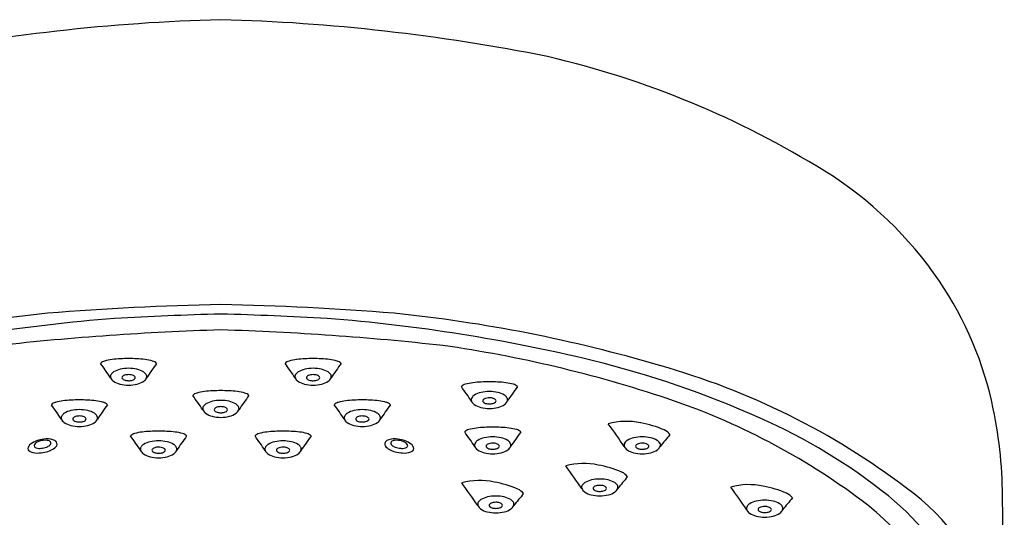
# Model space of a CAD drawing. Units: inches. Extents: x 5616.3 to 5637.9, y 316 to 323.2.
# Drawn here: x 5634.7 to 5637.9, y 320.8 to 322.4 of the extents above; entities that cross this region are included whole.
import ezdxf

# ---------------------------------------------------------------- set-up
doc = ezdxf.new("R2010")
doc.units = ezdxf.units.IN
doc.header["$LTSCALE"] = 0.64311
doc.header["$MEASUREMENT"] = 0
doc.layers.get('0').update_dxf_attribs({"color": 255, "linetype": 'CONTINUOUS'})

msp = doc.modelspace()

# ---------------------------------------------------------------- linework, layer by layer
for centre, radius, start, end in [((5635.4795, 316.1274), 6.2901, 91.5471, 101.34123), ((5635.1398, 316.1274), 6.2901, 78.65877, 88.4529), ((5635.695, 319.3624), 3.0105, 58.1703, 76.9108), ((5636.6258, 320.8619), 1.2456, 34.1546, 58.1703), ((5636.6971, 320.9103), 1.1595, 11.6275, 34.1546), ((5635.513, 311.9013), 9.5858, 91.21561, 94.60295), ((5635.1063, 311.9013), 9.5858, 85.39705, 88.78439), ((5635.2317, 316.6842), 4.7969, 95.8379, 106.4168), ((5635.6902, 308.2931), 13.1662, 91.65616, 93.16918), ((5634.9291, 308.2931), 13.1662, 86.83082, 88.34384), ((5635.3876, 316.6842), 4.7969, 73.5832, 84.1621), ((5635.3871, 315.9581), 5.4975, 94.4318, 103.5798), ((5635.2322, 315.9581), 5.4975, 76.4202, 85.5682), ((5635.5727, 312.4733), 8.9323, 91.68744, 96.35436), ((5635.0466, 312.4733), 8.9323, 83.64564, 88.31256), ((5635.4518, 317.2483), 4.1438, 71.492, 81.9059), ((5634.938, 321.2715), 0.03, 105.9785, 135.3855), ((5632.5573, 319.6125), 2.8964, 34.3148, 35.4538), ((5634.9718, 321.1535), 0.1526, 96.5099, 105.9785), ((5635.0078, 320.8382), 0.4701, 89.9417, 96.5099), ((5635.0087, 320.8382), 0.4701, 83.4901, 90.0583), ((5635.0447, 321.1535), 0.1526, 74.0215, 83.4901), ((5637.4592, 319.6125), 2.8964, 144.5462, 145.6852), ((5635.0785, 321.2715), 0.03, 44.6145, 74.0215), ((5635.5408, 321.2715), 0.03, 105.9785, 135.3855), ((5633.1601, 319.6125), 2.8964, 34.3148, 35.4538), ((5635.5746, 321.1535), 0.1526, 96.5099, 105.9785), ((5635.6105, 320.8382), 0.4701, 89.9417, 96.5099), ((5635.6115, 320.8382), 0.4701, 83.4901, 90.0583), ((5635.6475, 321.1535), 0.1526, 74.0215, 83.4901), ((5638.062, 319.6125), 2.8964, 144.5462, 145.6852), ((5635.6813, 321.2715), 0.03, 44.6145, 74.0215), ((5635.736, 318.119), 3.2788, 66.0026, 76.1118), ((5634.9724, 321.243), 0.0253, 121.0925, 148.1495), ((5634.9968, 321.2025), 0.0726, 102.7294, 121.0925), ((5635.0081, 321.1527), 0.1237, 89.9224, 102.7294), ((5635.0084, 321.1527), 0.1237, 77.2706, 90.0776), ((5635.0197, 321.2025), 0.0726, 58.9075, 77.2706), ((5635.0441, 321.243), 0.0253, 31.8505, 58.9075), ((5635.5752, 321.243), 0.0253, 121.0925, 148.1495), ((5635.5996, 321.2025), 0.0726, 102.7294, 121.0925), ((5635.6109, 321.1527), 0.1237, 89.9224, 102.7294), ((5635.6112, 321.1527), 0.1237, 77.2706, 90.0776), ((5635.6224, 321.2025), 0.0726, 58.9075, 77.2706), ((5635.6469, 321.243), 0.0253, 31.8505, 58.9075), ((5636.0914, 318.9614), 2.4138, 52.8489, 74.3311), ((5634.962, 321.2495), 0.0131, 148.1495, 198.6984), ((5634.973, 321.2552), 0.0253, 202.9688, 235.792), ((5634.9963, 321.2895), 0.0668, 235.792, 256.1126), ((5634.9902, 321.2459), 0.00384, 140.9569, 218.9587), ((5635.0004, 321.2376), 0.017, 107.0137, 140.9569), ((5634.9953, 321.2485), 0.00947, 211.5271, 237.2039), ((5635.0029, 321.2602), 0.0235, 237.2039, 255.016), ((5635.0081, 321.2124), 0.0434, 89.8311, 107.0137), ((5635.0081, 321.2798), 0.0437, 255.016, 270.1957), ((5635.0083, 321.2105), 0.0453, 78.9361, 90.0973), ((5635.0085, 321.2785), 0.0425, 269.6292, 286.7036), ((5635.011, 321.2239), 0.0316, 65.8627, 78.9361), ((5635.0148, 321.2578), 0.0208, 286.7036, 306.0513), ((5635.0178, 321.2393), 0.0148, 45.8092, 65.8627), ((5635.022, 321.2478), 0.00849, 306.0513, 322.2742), ((5635.024, 321.2456), 0.00597, 359.7311, 45.8092), ((5635.0258, 321.2456), 0.00417, 314.877, 359.7311), ((5635.0203, 321.2895), 0.0668, 283.8874, 304.208), ((5635.0436, 321.2552), 0.0253, 304.208, 337.0312), ((5635.0545, 321.2495), 0.0131, 341.3016, 31.8505), ((5635.5648, 321.2495), 0.0131, 148.1495, 198.6984), ((5635.5757, 321.2552), 0.0253, 202.9688, 235.792), ((5635.599, 321.2895), 0.0668, 235.792, 256.1126), ((5635.5953, 321.2456), 0.00597, 134.1908, 180.2689), ((5635.5935, 321.2456), 0.00417, 180.2689, 225.123), ((5635.5973, 321.2478), 0.00849, 217.7258, 233.9487), ((5635.6014, 321.2393), 0.0148, 114.1373, 134.1908), ((5635.6045, 321.2578), 0.0208, 233.9487, 253.2964), ((5635.6083, 321.2239), 0.0316, 101.0639, 114.1373), ((5635.6108, 321.2785), 0.0425, 253.2964, 270.3708), ((5635.6109, 321.2105), 0.0453, 89.9027, 101.0639), ((5635.6112, 321.2124), 0.0434, 72.9863, 90.1689), ((5635.6112, 321.2798), 0.0437, 269.8043, 284.984), ((5635.6164, 321.2602), 0.0235, 284.984, 302.7961), ((5635.6189, 321.2376), 0.017, 39.0431, 72.9863), ((5635.624, 321.2485), 0.00947, 302.7961, 328.4729), ((5635.6291, 321.2459), 0.00384, 321.0413, 39.0431), ((5635.623, 321.2895), 0.0668, 283.8874, 304.208), ((5635.6463, 321.2552), 0.0253, 304.208, 337.0312), ((5635.6573, 321.2495), 0.0131, 341.3016, 31.8505), ((5636.1504, 321.0777), 0.1526, 96.5099, 105.9785), ((5636.1864, 320.7623), 0.4701, 89.9417, 96.5099), ((5636.1873, 320.7623), 0.4701, 83.4901, 90.0583), ((5636.2233, 321.0777), 0.1526, 74.0215, 83.4901), ((5635.0108, 321.3523), 0.1313, 256.5199, 268.878), ((5635.0057, 321.3523), 0.1313, 271.122, 283.4801), ((5635.2394, 321.1668), 0.03, 105.9785, 135.3855), ((5635.2731, 321.0489), 0.1526, 96.5099, 105.9785), ((5635.3091, 320.7335), 0.4701, 89.9365, 96.5099), ((5635.3101, 320.7335), 0.4701, 90.0532, 90.0583), ((5635.3102, 320.7335), 0.4701, 83.4901, 90.0635), ((5635.3092, 320.7335), 0.4701, 89.9417, 89.9468), ((5635.3462, 321.0489), 0.1526, 74.0215, 83.4901), ((5635.3799, 321.1668), 0.03, 44.6145, 74.0215), ((5635.6136, 321.3523), 0.1313, 256.5199, 268.878), ((5635.6085, 321.3523), 0.1313, 271.122, 283.4801), ((5636.1166, 321.1956), 0.03, 105.9785, 135.3855), ((5633.7359, 319.5366), 2.8964, 34.3148, 35.4538), ((5636.1754, 321.1266), 0.0726, 102.7294, 121.0925), ((5636.1867, 321.0768), 0.1237, 89.9224, 102.7294), ((5636.187, 321.0768), 0.1237, 77.2706, 90.0776), ((5636.1983, 321.1266), 0.0726, 58.9075, 77.2706), ((5638.6378, 319.5366), 2.8964, 144.5462, 145.6852), ((5636.2571, 321.1956), 0.03, 44.6145, 74.0215), ((5634.7773, 321.1365), 0.03, 105.9785, 135.3855), ((5634.8111, 321.0186), 0.1526, 96.5099, 105.9785), ((5634.8471, 320.7032), 0.4701, 89.9417, 96.5099), ((5634.848, 320.7032), 0.4701, 83.4901, 90.0583), ((5634.884, 321.0186), 0.1526, 74.0215, 83.4901), ((5634.9178, 321.1365), 0.03, 44.6145, 74.0215), ((5632.8586, 319.5078), 2.8964, 34.3148, 35.4538), ((5635.2982, 321.0978), 0.0726, 102.7294, 121.0925), ((5635.3094, 321.048), 0.1237, 89.9028, 102.7294), ((5635.3098, 321.048), 0.1237, 90.058, 90.0776), ((5635.3099, 321.048), 0.1237, 77.2706, 90.0972), ((5635.3095, 321.048), 0.1237, 89.9224, 89.942), ((5635.3211, 321.0978), 0.0726, 58.9075, 77.2706), ((5637.7606, 319.5078), 2.8964, 144.5462, 145.6852), ((5635.7015, 321.1365), 0.03, 105.9785, 135.3855), ((5635.7353, 321.0186), 0.1526, 96.5099, 105.9785), ((5635.7712, 320.7032), 0.4701, 89.9417, 96.5099), ((5635.7722, 320.7032), 0.4701, 83.4901, 90.0583), ((5635.8082, 321.0186), 0.1526, 74.0215, 83.4901), ((5635.842, 321.1365), 0.03, 44.6145, 74.0215), ((5636.1406, 321.1736), 0.0131, 148.1495, 198.6984), ((5636.1515, 321.1793), 0.0253, 202.9688, 235.792), ((5636.151, 321.1672), 0.0253, 121.0925, 148.1495), ((5636.1711, 321.1697), 0.00597, 134.1908, 180.2689), ((5636.1693, 321.1697), 0.00417, 180.2689, 225.123), ((5636.1731, 321.172), 0.00849, 217.7258, 233.9487), ((5636.1773, 321.1634), 0.0148, 114.1373, 134.1908), ((5636.1803, 321.1819), 0.0208, 233.9487, 253.2964), ((5636.1841, 321.1481), 0.0316, 101.0639, 114.1373), ((5636.1868, 321.1346), 0.0453, 89.9027, 101.0639), ((5636.187, 321.1366), 0.0434, 72.9863, 90.1689), ((5636.1922, 321.1844), 0.0235, 284.984, 302.7961), ((5636.1947, 321.1618), 0.017, 39.0431, 72.9863), ((5636.1998, 321.1726), 0.00947, 302.7961, 328.4729), ((5636.2049, 321.1701), 0.00384, 321.0413, 39.0431), ((5636.2227, 321.1672), 0.0253, 31.8505, 58.9075), ((5636.2221, 321.1793), 0.0253, 304.208, 337.0312), ((5636.2331, 321.1736), 0.0131, 341.3016, 31.8505), ((5636.0503, 319.0364), 2.2582, 53.1568, 71.492), ((5632.3966, 319.4775), 2.8964, 34.3148, 35.4538), ((5634.8361, 321.0675), 0.0726, 102.7294, 121.0925), ((5634.8474, 321.0177), 0.1237, 89.9224, 102.7294), ((5634.8477, 321.0177), 0.1237, 77.2706, 90.0776), ((5634.859, 321.0675), 0.0726, 58.9075, 77.2706), ((5637.2985, 319.4775), 2.8964, 144.5462, 145.6852), ((5635.2634, 321.1448), 0.0131, 148.1495, 198.6984), ((5635.2743, 321.1505), 0.0253, 202.9688, 235.792), ((5635.2737, 321.1384), 0.0253, 121.0925, 148.1495), ((5635.2915, 321.1413), 0.00384, 140.9569, 218.9587), ((5635.3018, 321.133), 0.017, 107.0137, 140.9569), ((5635.2966, 321.1438), 0.00947, 211.5271, 237.2039), ((5635.3042, 321.1556), 0.0235, 237.2039, 255.016), ((5635.3095, 321.1078), 0.0434, 89.7752, 107.0137), ((5635.3095, 321.1751), 0.0437, 255.016, 270.2511), ((5635.3097, 321.1058), 0.0453, 90.0438, 90.0973), ((5635.3098, 321.1078), 0.0434, 72.9863, 90.2248), ((5635.3096, 321.1058), 0.0453, 89.9027, 89.9562), ((5635.3098, 321.1751), 0.0437, 269.7489, 284.984), ((5635.3099, 321.1739), 0.0425, 269.6292, 269.6862), ((5635.3094, 321.1739), 0.0425, 270.3138, 270.3708), ((5635.3151, 321.1556), 0.0235, 284.984, 302.7961), ((5635.3175, 321.133), 0.017, 39.0431, 72.9863), ((5635.3227, 321.1438), 0.00947, 302.7961, 328.4729), ((5635.3277, 321.1413), 0.00384, 321.0413, 39.0431), ((5635.3455, 321.1384), 0.0253, 31.8505, 58.9075), ((5635.345, 321.1505), 0.0253, 304.208, 337.0312), ((5635.3559, 321.1448), 0.0131, 341.3016, 31.8505), ((5633.3208, 319.4775), 2.8964, 34.3148, 35.4538), ((5635.7603, 321.0675), 0.0726, 102.7294, 121.0925), ((5635.7716, 321.0177), 0.1237, 89.9224, 102.7294), ((5635.7719, 321.0177), 0.1237, 77.2706, 90.0776), ((5635.7831, 321.0675), 0.0726, 58.9075, 77.2706), ((5638.2227, 319.4775), 2.8964, 144.5462, 145.6852), ((5636.1748, 321.2136), 0.0668, 235.792, 256.1126), ((5636.1894, 321.2764), 0.1313, 256.5199, 268.878), ((5636.1866, 321.2027), 0.0425, 253.2964, 270.3708), ((5636.187, 321.2039), 0.0437, 269.8043, 284.984), ((5636.1843, 321.2764), 0.1313, 271.122, 283.4801), ((5636.1988, 321.2136), 0.0668, 283.8874, 304.208), ((5636.3902, 320.8471), 1.4728, 359.7179, 11.6275), ((5634.8013, 321.1145), 0.0131, 148.1495, 198.6984), ((5634.8123, 321.1202), 0.0253, 202.9688, 235.792), ((5634.8117, 321.1081), 0.0253, 121.0925, 148.1495), ((5634.8356, 321.1545), 0.0668, 235.792, 256.1126), ((5634.8295, 321.111), 0.00384, 140.9569, 218.9587), ((5634.8397, 321.1027), 0.017, 107.0137, 140.9569), ((5634.8346, 321.1135), 0.00947, 211.5271, 237.2039), ((5634.8422, 321.1253), 0.0235, 237.2039, 255.016), ((5634.8474, 321.0774), 0.0434, 89.8311, 107.0137), ((5634.8474, 321.1448), 0.0437, 255.016, 270.1957), ((5634.8476, 321.0755), 0.0453, 78.9361, 90.0973), ((5634.8478, 321.1436), 0.0425, 269.6292, 286.7036), ((5634.8503, 321.089), 0.0316, 65.8627, 78.9361), ((5634.8541, 321.1228), 0.0208, 286.7036, 306.0513), ((5634.8571, 321.1043), 0.0148, 45.8092, 65.8627), ((5634.8613, 321.1129), 0.00849, 306.0513, 322.2742), ((5634.8633, 321.1106), 0.00597, 359.7311, 45.8092), ((5634.8651, 321.1106), 0.00417, 314.877, 359.7311), ((5634.8596, 321.1545), 0.0668, 283.8874, 304.208), ((5634.8834, 321.1081), 0.0253, 31.8505, 58.9075), ((5634.8829, 321.1202), 0.0253, 304.208, 337.0312), ((5634.8938, 321.1145), 0.0131, 341.3016, 31.8505), ((5635.2976, 321.1848), 0.0668, 235.792, 256.1126), ((5635.3122, 321.2476), 0.1313, 256.5199, 268.8965), ((5635.3071, 321.2476), 0.1313, 271.1035, 283.4801), ((5635.307, 321.2476), 0.1313, 271.122, 271.1404), ((5635.3123, 321.2476), 0.1313, 268.8596, 268.878), ((5635.3217, 321.1848), 0.0668, 283.8874, 304.208), ((5635.7255, 321.1145), 0.0131, 148.1495, 198.6984), ((5635.7364, 321.1202), 0.0253, 202.9688, 235.792), ((5635.7359, 321.1081), 0.0253, 121.0925, 148.1495), ((5635.7597, 321.1545), 0.0668, 235.792, 256.1126), ((5635.756, 321.1106), 0.00597, 134.1908, 180.2689), ((5635.7542, 321.1106), 0.00417, 180.2689, 225.123), ((5635.758, 321.1129), 0.00849, 217.7258, 233.9487), ((5635.7621, 321.1043), 0.0148, 114.1373, 134.1908), ((5635.7652, 321.1228), 0.0208, 233.9487, 253.2964), ((5635.769, 321.089), 0.0316, 101.0639, 114.1373), ((5635.7714, 321.1436), 0.0425, 253.2964, 270.3708), ((5635.7716, 321.0755), 0.0453, 89.9027, 101.0639), ((5635.7719, 321.0774), 0.0434, 72.9863, 90.1689), ((5635.7719, 321.1448), 0.0437, 269.8043, 284.984), ((5635.7771, 321.1253), 0.0235, 284.984, 302.7961), ((5635.7796, 321.1027), 0.017, 39.0431, 72.9863), ((5635.7847, 321.1135), 0.00947, 302.7961, 328.4729), ((5635.7898, 321.111), 0.00384, 321.0413, 39.0431), ((5635.7837, 321.1545), 0.0668, 283.8874, 304.208), ((5635.8076, 321.1081), 0.0253, 31.8505, 58.9075), ((5635.807, 321.1202), 0.0253, 304.208, 337.0312), ((5635.818, 321.1145), 0.0131, 341.3016, 31.8505), ((5636.6336, 320.886), 0.2173, 77.4242, 105.589), ((5636.3147, 319.395), 1.8777, 51.2518, 66.3003), ((5634.8501, 321.2173), 0.1313, 256.5199, 268.878), ((5634.845, 321.2173), 0.1313, 271.122, 283.4801), ((5635.0699, 320.9166), 0.1526, 96.5099, 105.9785), ((5635.1059, 320.6012), 0.4701, 89.9417, 96.5099), ((5635.1068, 320.6012), 0.4701, 83.4901, 90.0583), ((5635.1428, 320.9166), 0.1526, 74.0215, 83.4901), ((5635.4765, 320.9166), 0.1526, 96.5099, 105.9785), ((5635.5125, 320.6012), 0.4701, 89.9417, 96.5099), ((5635.5134, 320.6012), 0.4701, 83.4901, 90.0583), ((5635.5494, 320.9166), 0.1526, 74.0215, 83.4901), ((5635.7743, 321.2173), 0.1313, 256.5199, 268.878), ((5635.7692, 321.2173), 0.1313, 271.122, 283.4801), ((5636.1274, 321.0475), 0.03, 105.9785, 135.3855), ((5633.7467, 319.3885), 2.8964, 34.3148, 35.4538), ((5636.1612, 320.9296), 0.1526, 96.5099, 105.9785), ((5636.1972, 320.6142), 0.4701, 89.9417, 96.5099), ((5636.1981, 320.6142), 0.4701, 83.4901, 90.0583), ((5636.2341, 320.9296), 0.1526, 74.0215, 83.4901), ((5638.6486, 319.3885), 2.8964, 144.5462, 145.6852), ((5636.2679, 321.0475), 0.03, 44.6145, 74.0215), ((5634.235, 319.3886), 2.8964, 34.3148, 36.1031), ((5636.6306, 320.793), 0.3092, 65.7763, 80.6261), ((5636.7429, 321.037), 0.0407, 34.0764, 68.9782), ((5634.7318, 320.973), 0.0707, 109.8307, 127.846), ((5634.7319, 320.994), 0.0469, 108.3255, 123.1746), ((5634.7435, 320.9426), 0.1033, 96.8216, 110.2278), ((5634.7354, 320.9857), 0.0558, 82.9413, 109.0294), ((5634.7409, 320.974), 0.0718, 73.6504, 97.7148), ((5634.7407, 321.0231), 0.0181, 45.1055, 85.0785), ((5634.7491, 321.0323), 0.0057, 339.3761, 39.4469), ((5634.7545, 321.02), 0.0239, 41.8388, 73.8189), ((5634.7629, 321.0289), 0.0117, 311.9866, 36.9349), ((5635.0361, 321.0345), 0.03, 105.9785, 135.3855), ((5632.6554, 319.3755), 2.8964, 34.3148, 35.4538), ((5635.0949, 320.9656), 0.0726, 102.7294, 121.0925), ((5635.1062, 320.9158), 0.1237, 89.9224, 102.7294), ((5635.1065, 320.9158), 0.1237, 77.2706, 90.0776), ((5635.1178, 320.9656), 0.0726, 58.9075, 77.2706), ((5637.5573, 319.3755), 2.8964, 144.5462, 145.6852), ((5635.1766, 321.0345), 0.03, 44.6145, 74.0215), ((5635.4427, 321.0345), 0.03, 105.9785, 135.3855), ((5633.062, 319.3755), 2.8964, 34.3148, 35.4538), ((5635.5015, 320.9656), 0.0726, 102.7294, 121.0925), ((5635.5128, 320.9158), 0.1237, 89.9224, 102.7294), ((5635.5131, 320.9158), 0.1237, 77.2706, 90.0776), ((5635.5244, 320.9656), 0.0726, 58.9075, 77.2706), ((5637.9639, 319.3755), 2.8964, 144.5462, 145.6852), ((5635.5832, 321.0345), 0.03, 44.6145, 74.0215), ((5635.8564, 321.0289), 0.0117, 143.0651, 228.0134), ((5635.8648, 321.02), 0.0239, 106.1811, 138.1612), ((5635.8784, 320.974), 0.0718, 82.2852, 106.3496), ((5635.8702, 321.0323), 0.0057, 140.5531, 200.6239), ((5635.8786, 321.0231), 0.0181, 94.9215, 134.8945), ((5635.8839, 320.9857), 0.0558, 70.9706, 97.0587), ((5635.8758, 320.9426), 0.1033, 69.7722, 83.1784), ((5635.8874, 320.994), 0.0469, 56.8254, 71.6745), ((5635.8875, 320.973), 0.0707, 52.154, 70.1693), ((5636.1618, 321.0191), 0.0253, 121.0925, 148.1495), ((5636.1862, 320.9786), 0.0726, 102.7294, 121.0925), ((5636.1975, 320.9288), 0.1237, 89.9224, 102.7294), ((5636.1978, 320.9288), 0.1237, 77.2706, 90.0776), ((5636.2091, 320.9786), 0.0726, 58.9075, 77.2706), ((5636.2335, 321.0191), 0.0253, 31.8505, 58.9075), ((5636.6501, 321.0191), 0.0253, 121.0925, 148.1495), ((5636.6746, 320.9786), 0.0726, 102.7294, 121.0925), ((5636.6858, 320.9288), 0.1237, 89.9224, 102.7294), ((5636.6862, 320.9288), 0.1237, 77.2706, 90.0776), ((5636.6974, 320.9786), 0.0726, 58.9075, 77.2706), ((5636.7219, 321.0191), 0.0253, 31.8505, 58.9075), ((5638.4333, 319.6506), 2.175, 139.6187, 140.9331), ((5634.6996, 321.0118), 0.0204, 123.2698, 172.6015), ((5634.69, 321.0148), 0.0106, 182.0115, 227.9678), ((5634.707, 321.0434), 0.0437, 236.5956, 273.1753), ((5634.7062, 321.0239), 0.00682, 145.0573, 215.444), ((5634.7175, 321.016), 0.0206, 123.1746, 145.0573), ((5634.7097, 321.0283), 0.0123, 222.9483, 255.7604), ((5634.7181, 321.0616), 0.0467, 255.7604, 276.3421), ((5634.6973, 321.218), 0.2186, 273.1753, 279.9415), ((5634.7153, 321.0872), 0.0724, 276.3421, 290.1251), ((5634.7226, 321.0737), 0.072, 279.9415, 311.9866), ((5634.7278, 321.0529), 0.0359, 290.1251, 310.3139), ((5634.7436, 321.0344), 0.0115, 310.3139, 339.3761), ((5635.0601, 321.0125), 0.0131, 148.1495, 198.6984), ((5635.071, 321.0182), 0.0253, 202.9688, 235.792), ((5635.0705, 321.0061), 0.0253, 121.0925, 148.1495), ((5635.0883, 321.009), 0.00384, 140.9569, 218.9587), ((5635.0985, 321.0007), 0.017, 107.0137, 140.9569), ((5635.0934, 321.0115), 0.00947, 211.5271, 237.2039), ((5635.101, 321.0233), 0.0235, 237.2039, 255.016), ((5635.1062, 320.9755), 0.0434, 89.8311, 107.0137), ((5635.1064, 320.9735), 0.0453, 78.9361, 90.0973), ((5635.1091, 320.987), 0.0316, 65.8627, 78.9361), ((5635.1129, 321.0208), 0.0208, 286.7036, 306.0513), ((5635.1159, 321.0023), 0.0148, 45.8092, 65.8627), ((5635.1201, 321.0109), 0.00849, 306.0513, 322.2742), ((5635.1221, 321.0087), 0.00597, 359.7311, 45.8092), ((5635.1239, 321.0086), 0.00417, 314.877, 359.7311), ((5635.1422, 321.0061), 0.0253, 31.8505, 58.9075), ((5635.1417, 321.0182), 0.0253, 304.208, 337.0312), ((5635.1526, 321.0125), 0.0131, 341.3016, 31.8505), ((5635.4667, 321.0125), 0.0131, 148.1495, 198.6984), ((5635.4776, 321.0182), 0.0253, 202.9688, 235.792), ((5635.4771, 321.0061), 0.0253, 121.0925, 148.1495), ((5635.4972, 321.0087), 0.00597, 134.1908, 180.2689), ((5635.4954, 321.0086), 0.00417, 180.2689, 225.123), ((5635.4992, 321.0109), 0.00849, 217.7258, 233.9487), ((5635.5034, 321.0023), 0.0148, 114.1373, 134.1908), ((5635.5064, 321.0208), 0.0208, 233.9487, 253.2964), ((5635.5102, 320.987), 0.0316, 101.0639, 114.1373), ((5635.5129, 320.9735), 0.0453, 89.9027, 101.0639), ((5635.5131, 320.9755), 0.0434, 72.9863, 90.1689), ((5635.5183, 321.0233), 0.0235, 284.984, 302.7961), ((5635.5208, 321.0007), 0.017, 39.0431, 72.9863), ((5635.5259, 321.0115), 0.00947, 302.7961, 328.4729), ((5635.531, 321.009), 0.00384, 321.0413, 39.0431), ((5635.5488, 321.0061), 0.0253, 31.8505, 58.9075), ((5635.5482, 321.0182), 0.0253, 304.208, 337.0312), ((5635.5592, 321.0125), 0.0131, 341.3016, 31.8505), ((5635.8967, 321.0737), 0.072, 228.0134, 260.0585), ((5635.8757, 321.0344), 0.0115, 200.6239, 229.6861), ((5635.8915, 321.0529), 0.0359, 229.6861, 249.8749), ((5635.904, 321.0872), 0.0724, 249.8749, 263.6579), ((5635.922, 321.218), 0.2186, 260.0585, 266.8247), ((5635.9012, 321.0616), 0.0467, 263.6579, 284.2396), ((5635.9123, 321.0434), 0.0437, 266.8247, 303.4044), ((5635.9096, 321.0283), 0.0123, 284.2396, 317.0517), ((5635.9018, 321.016), 0.0206, 34.9427, 56.8254), ((5635.9131, 321.0239), 0.00682, 324.556, 34.9427), ((5635.9197, 321.0118), 0.0204, 7.3985, 56.7302), ((5635.9293, 321.0148), 0.0106, 312.0322, 357.9885), ((5636.1514, 321.0255), 0.0131, 148.1495, 198.6984), ((5636.1623, 321.0312), 0.0253, 202.9688, 235.792), ((5636.1856, 321.0655), 0.0668, 235.792, 256.1126), ((5636.1819, 321.0216), 0.00597, 134.1908, 180.2689), ((5636.1801, 321.0216), 0.00417, 180.2689, 225.123), ((5636.1839, 321.0239), 0.00849, 217.7258, 233.9487), ((5636.1881, 321.0153), 0.0148, 114.1373, 134.1908), ((5636.1911, 321.0338), 0.0208, 233.9487, 253.2964), ((5636.1949, 321), 0.0316, 101.0639, 114.1373), ((5636.1974, 321.0546), 0.0425, 253.2964, 270.3708), ((5636.1976, 320.9865), 0.0453, 89.9027, 101.0639), ((5636.1978, 320.9885), 0.0434, 72.9863, 90.1689), ((5636.1978, 321.0558), 0.0437, 269.8043, 284.984), ((5636.203, 321.0363), 0.0235, 284.984, 302.7961), ((5636.2055, 321.0137), 0.017, 39.0431, 72.9863), ((5636.2106, 321.0245), 0.00947, 302.7961, 328.4729), ((5636.2157, 321.022), 0.00384, 321.0413, 39.0431), ((5636.2096, 321.0655), 0.0668, 283.8874, 304.208), ((5636.2329, 321.0312), 0.0253, 304.208, 337.0312), ((5636.2439, 321.0255), 0.0131, 341.3016, 31.8505), ((5636.6398, 321.0256), 0.0131, 148.1495, 198.6984), ((5636.6507, 321.0313), 0.0253, 202.9688, 235.792), ((5636.674, 321.0656), 0.0668, 235.792, 256.1126), ((5636.6703, 321.0217), 0.00597, 134.1908, 180.2689), ((5636.6685, 321.0217), 0.00417, 180.2689, 225.123), ((5636.6723, 321.0239), 0.00849, 217.7258, 233.9487), ((5636.6764, 321.0154), 0.0148, 114.1373, 134.1908), ((5636.6795, 321.0339), 0.0208, 233.9487, 253.2964), ((5636.6833, 321), 0.0316, 101.0639, 114.1373), ((5636.6857, 321.0546), 0.0425, 253.2964, 270.3708), ((5636.6859, 320.9866), 0.0453, 89.9027, 101.0639), ((5636.6861, 320.9885), 0.0434, 72.9863, 90.1689), ((5636.6862, 321.0559), 0.0437, 269.8043, 284.984), ((5636.6914, 321.0363), 0.0235, 284.984, 302.7961), ((5636.6938, 321.0137), 0.017, 39.0431, 72.9863), ((5636.699, 321.0246), 0.00947, 302.7961, 328.4729), ((5636.7041, 321.022), 0.00384, 321.0413, 39.0431), ((5636.698, 321.0656), 0.0668, 283.8874, 304.208), ((5636.7213, 321.0313), 0.0253, 304.208, 337.0312), ((5636.7322, 321.0256), 0.0131, 341.3016, 31.8505), ((5635.0944, 321.0525), 0.0668, 235.792, 256.1126), ((5635.1089, 321.1153), 0.1313, 256.5199, 268.878), ((5635.1062, 321.0428), 0.0437, 255.016, 270.1957), ((5635.1066, 321.0416), 0.0425, 269.6292, 286.7036), ((5635.1038, 321.1153), 0.1313, 271.122, 283.4801), ((5635.1183, 321.0525), 0.0668, 283.8874, 304.208), ((5635.5009, 321.0525), 0.0668, 235.792, 256.1126), ((5635.5155, 321.1153), 0.1313, 256.5199, 268.878), ((5635.5127, 321.0416), 0.0425, 253.2964, 270.3708), ((5635.5131, 321.0428), 0.0437, 269.8043, 284.984), ((5635.5104, 321.1153), 0.1313, 271.122, 283.4801), ((5635.5249, 321.0525), 0.0668, 283.8874, 304.208), ((5636.2002, 321.1283), 0.1313, 256.5199, 268.878), ((5636.1951, 321.1283), 0.1313, 271.122, 283.4801), ((5636.6886, 321.1284), 0.1313, 256.5199, 268.878), ((5636.6834, 321.1284), 0.1313, 271.122, 283.4801), ((5636.495, 320.7483), 0.2173, 77.4242, 105.589), ((5634.0964, 319.2509), 2.8964, 34.3148, 36.1031), ((5636.492, 320.6553), 0.3092, 65.7763, 80.6261), ((5636.1555, 320.6928), 0.2173, 77.4242, 105.589), ((5636.536, 320.8409), 0.0726, 102.7294, 121.0925), ((5636.5472, 320.7911), 0.1237, 89.9224, 102.7294), ((5636.5476, 320.7911), 0.1237, 77.2706, 90.0776), ((5636.5588, 320.8409), 0.0726, 58.9075, 77.2706), ((5638.2947, 319.513), 2.175, 139.6187, 140.9331), ((5636.6042, 320.8993), 0.0407, 34.0764, 68.9782), ((5633.7569, 319.1954), 2.8964, 34.3148, 36.1031), ((5636.1524, 320.5998), 0.3092, 65.7763, 80.6261), ((5636.2647, 320.8438), 0.0407, 34.0764, 68.9782), ((5636.5011, 320.8879), 0.0131, 148.1495, 198.6984), ((5636.5121, 320.8936), 0.0253, 202.9688, 235.792), ((5636.5115, 320.8815), 0.0253, 121.0925, 148.1495), ((5636.5317, 320.884), 0.00597, 134.1908, 180.2689), ((5636.5299, 320.884), 0.00417, 180.2689, 225.123), ((5636.5337, 320.8863), 0.00849, 217.7258, 233.9487), ((5636.5378, 320.8777), 0.0148, 114.1373, 134.1908), ((5636.5409, 320.8962), 0.0208, 233.9487, 253.2964), ((5636.5447, 320.8624), 0.0316, 101.0639, 114.1373), ((5636.5471, 320.917), 0.0425, 253.2964, 270.3708), ((5636.5473, 320.8489), 0.0453, 89.9027, 101.0639), ((5636.5475, 320.8508), 0.0434, 72.9863, 90.1689), ((5636.5475, 320.9182), 0.0437, 269.8043, 284.984), ((5636.5528, 320.8987), 0.0235, 284.984, 302.7961), ((5636.5552, 320.8761), 0.017, 39.0431, 72.9863), ((5636.5604, 320.8869), 0.00947, 302.7961, 328.4729), ((5636.5654, 320.8844), 0.00384, 321.0413, 39.0431), ((5636.5833, 320.8815), 0.0253, 31.8505, 58.9075), ((5636.5827, 320.8936), 0.0253, 304.208, 337.0312), ((5636.5936, 320.8879), 0.0131, 341.3016, 31.8505), ((5637.0337, 320.6792), 0.2173, 77.4242, 105.589), ((5634.6351, 319.1818), 2.8964, 34.3148, 36.1031), ((5637.0306, 320.5862), 0.3092, 65.7763, 80.6261), ((5637.0511, 320.2098), 0.8393, 19.716, 53.5968), ((5636.172, 320.826), 0.0253, 121.0925, 148.1495), ((5636.1964, 320.7854), 0.0726, 102.7294, 121.0925), ((5636.2077, 320.7356), 0.1237, 89.9224, 102.7294), ((5636.208, 320.7356), 0.1237, 77.2706, 90.0776), ((5636.2192, 320.7854), 0.0726, 58.9075, 77.2706), ((5636.2437, 320.826), 0.0253, 31.8505, 58.9075), ((5637.9552, 319.4575), 2.175, 139.6187, 140.9331), ((5636.5354, 320.9279), 0.0668, 235.792, 256.1126), ((5636.55, 320.9907), 0.1313, 256.5199, 268.878), ((5636.5448, 320.9907), 0.1313, 271.122, 283.4801), ((5636.5594, 320.9279), 0.0668, 283.8874, 304.208), ((5637.0746, 320.7718), 0.0726, 102.7294, 121.0925), ((5637.0859, 320.722), 0.1237, 89.9224, 102.7294), ((5637.0862, 320.722), 0.1237, 77.2706, 90.0776), ((5637.0974, 320.7718), 0.0726, 58.9075, 77.2706), ((5638.8334, 319.4438), 2.175, 139.6187, 140.9331), ((5637.1429, 320.8302), 0.0407, 34.0764, 68.9782), ((5636.9107, 320.1846), 0.8233, 19.5464, 53.1568), ((5636.9394, 320.1747), 0.8786, 24.5217, 51.1957), ((5636.1616, 320.8324), 0.0131, 148.1495, 198.6984), ((5636.1725, 320.8381), 0.0253, 202.9688, 235.792), ((5636.1958, 320.8724), 0.0668, 235.792, 256.1126), ((5636.1921, 320.8285), 0.00597, 134.1908, 180.2689), ((5636.1903, 320.8285), 0.00417, 180.2689, 225.123), ((5636.1941, 320.8308), 0.00849, 217.7258, 233.9487), ((5636.1982, 320.8222), 0.0148, 114.1373, 134.1908), ((5636.2013, 320.8407), 0.0208, 233.9487, 253.2964), ((5636.2051, 320.8069), 0.0316, 101.0639, 114.1373), ((5636.2076, 320.8615), 0.0425, 253.2964, 270.3708), ((5636.2078, 320.7934), 0.0453, 89.9027, 101.0639), ((5636.208, 320.7954), 0.0434, 72.9863, 90.1689), ((5636.208, 320.8627), 0.0437, 269.8043, 284.984), ((5636.2132, 320.8432), 0.0235, 284.984, 302.7961), ((5636.2157, 320.8206), 0.017, 39.0431, 72.9863), ((5636.2208, 320.8314), 0.00947, 302.7961, 328.4729), ((5636.2259, 320.8289), 0.00384, 321.0413, 39.0431), ((5636.2198, 320.8724), 0.0668, 283.8874, 304.208), ((5636.2431, 320.8381), 0.0253, 304.208, 337.0312), ((5636.2541, 320.8324), 0.0131, 341.3016, 31.8505), ((5637.0398, 320.8188), 0.0131, 148.1495, 198.6984), ((5637.0507, 320.8245), 0.0253, 202.9688, 235.792), ((5637.0502, 320.8123), 0.0253, 121.0925, 148.1495), ((5637.0703, 320.8149), 0.00597, 134.1908, 180.2689), ((5637.0685, 320.8149), 0.00417, 180.2689, 225.123), ((5637.0723, 320.8171), 0.00849, 217.7258, 233.9487), ((5637.0764, 320.8086), 0.0148, 114.1373, 134.1908), ((5637.0795, 320.8271), 0.0208, 233.9487, 253.2964), ((5637.0833, 320.7932), 0.0316, 101.0639, 114.1373), ((5637.086, 320.7798), 0.0453, 89.9027, 101.0639), ((5637.0862, 320.7817), 0.0434, 72.9863, 90.1689), ((5637.0914, 320.8295), 0.0235, 284.984, 302.7961), ((5637.0939, 320.8069), 0.017, 39.0431, 72.9863), ((5637.099, 320.8178), 0.00947, 302.7961, 328.4729), ((5637.1041, 320.8152), 0.00384, 321.0413, 39.0431), ((5637.1219, 320.8123), 0.0253, 31.8505, 58.9075), ((5637.1213, 320.8245), 0.0253, 304.208, 337.0312), ((5637.1323, 320.8188), 0.0131, 341.3016, 31.8505), ((5604.1683, 320.2077), 33.7006, 0.18589, 1.07486), ((5636.2104, 320.9352), 0.1313, 256.5199, 268.878), ((5636.2053, 320.9352), 0.1313, 271.122, 283.4801), ((5637.074, 320.8588), 0.0668, 235.792, 256.1126), ((5637.0886, 320.9216), 0.1313, 256.5199, 268.878), ((5637.0858, 320.8478), 0.0425, 253.2964, 270.3708), ((5637.0862, 320.8491), 0.0437, 269.8043, 284.984), ((5637.0835, 320.9216), 0.1313, 271.122, 283.4801), ((5637.098, 320.8588), 0.0668, 283.8874, 304.208)]:
    msp.add_arc(centre, radius, start, end)

doc.saveas('drawing.dxf')
